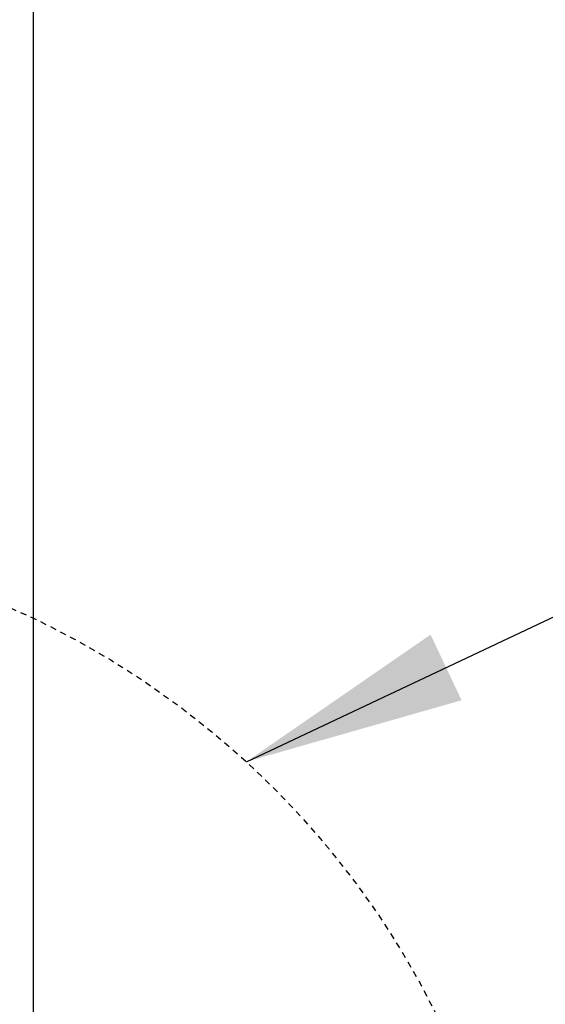
# Model space of a CAD drawing. Units: inches. Extents: x -153 to 191, y 61 to 438.
# Drawn here: x 14 to 25, y 159 to 179 of the extents above; entities that cross this region are included whole.
import ezdxf

# ---------------------------------------------------------------- set-up
doc = ezdxf.new("R2010")
doc.units = ezdxf.units.IN
doc.header["$MEASUREMENT"] = 0
doc.linetypes.add('HIDDEN2', pattern=[0.1875, 0.125, -0.0625])
for name, color, linetype in [('DIM', 4, 'Continuous'), ('LINE9', 9, 'Continuous'), ('TEXT', 4, 'Continuous')]:
    doc.layers.add(name, color=color, linetype=linetype)
doc.styles.add('DIM', font='romans.shx', dxfattribs={"width": 0.7})
doc.dimstyles.new('int_48', dxfattribs={"dimscale": 48, "dimtxt": 0.09375, "dimasz": 0.09375, "dimexe": 0.09375, "dimexo": 0.0625, "dimgap": 0.0625, "dimtad": 1, "dimdec": 1, "dimzin": 3, "dimdsep": 46, "dimlunit": 4, "dimtxsty": 'DIM', "dimcen": 0.09, "dimdle": 0.09375, "dimse1": 1, "dimse2": 1, "dimclrt": 4, "dimadec": 0, "dimazin": 0, "dimtfac": 1, "dimtdec": 1, "dimtmove": 2, "dimatfit": 3, "dimfxl": 0, "dimfrac": 2, "dimtolj": 1, "dimtzin": 0, "dimarcsym": 0})

# ---------------------------------------------------------------- blocks, each defined once
blk = doc.blocks.new('*D9')
at = {"layer": 'Defpoints', "color": 0}
for p in [(14.473, 242.196), (26.972, 242.196), (14.473, 154.696)]:
    blk.add_point(p, dxfattribs=at)
at = {"layer": 'DIM', "color": 0, "lineweight": -2}
for p, q in [((17.473, 242.196), (31.472, 242.196)), ((26.972, 159.196), (26.972, 237.696))]:
    blk.add_line(p, q, dxfattribs=at)
at = {"layer": 'DIM', "color": 0}
for points in [[(26.222, 237.696), (27.722, 237.696), (26.972, 242.196)], [(26.222, 159.196), (27.722, 159.196), (26.972, 154.696)]]:
    blk.add_solid(points, dxfattribs=at)
at = {"layer": 'DIM', "color": 4, "insert": (21.722, 198.446), "char_height": 4.5, "attachment_point": 5, "rotation": 90, "style": 'DIM'}
blk.add_mtext('\\A1;BACKFILL HEIGHT', dxfattribs=at)

msp = doc.modelspace()

# ---------------------------------------------------------------- linework, layer by layer
at = {"layer": 'LINE9'}
msp.add_line((14.473, 249.696), (14.473, 154.696), dxfattribs=at)
at = {"layer": 'LINE9', "linetype": 'HIDDEN2'}
msp.add_circle((6.946, 150.888), 17.556, dxfattribs=at)

# ---------------------------------------------------------------- dimensions: what is measured, and where the dimension line sits
at = {"layer": 'DIM'}
dim = msp.add_linear_dim(base=(26.972, 242.196), p1=(14.473, 154.696), p2=(14.473, 242.196), angle=90, text='BACKFILL HEIGHT', dimstyle='int_48', override={"dimse1": 1, "dimse2": 0}, dxfattribs=at)
dim.commit()
dim.dimension.update_dxf_attribs({"geometry": '*D9', "text_midpoint": (21.722, 198.446)})

# ---------------------------------------------------------------- leaders
at = {"layer": 'TEXT'}
msp.add_leader([(18.815, 163.825), (33.632, 170.823), (39.805, 170.823)], dimstyle='int_48', override={"dimgap": 0.0625, "dimtad": 0}, dxfattribs=at)

doc.saveas('drawing.dxf')
